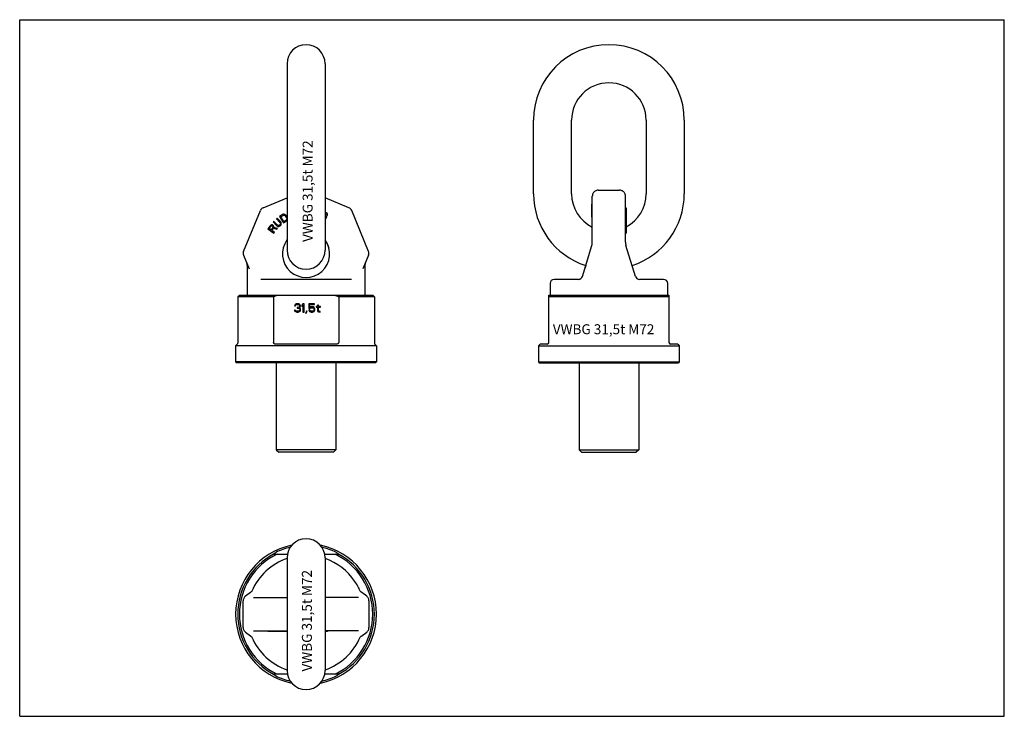
# Model space of a CAD drawing. Units: millimetres. Extents: x 0 to 1189, y 0 to 841.
import ezdxf

# ---------------------------------------------------------------- set-up
doc = ezdxf.new("R2010")
doc.units = ezdxf.units.MM
doc.header["$LTSCALE"] = 65.395
doc.layers.get('0').update_dxf_attribs({"linetype": 'CONTINUOUS'})
for name, color, linetype in [('BEZUGSACHSEN', 7, 'CONTINUOUS'), ('FASEN', 7, 'CONTINUOUS'), ('KONSTRUKTIONSELEMENTE', 7, 'CONTINUOUS'), ('RUNDUNGEN', 7, 'CONTINUOUS')]:
    doc.layers.add(name, color=color, linetype=linetype)
doc.styles.get("Standard").update_dxf_attribs({"font": 'txt', "width": 0.7})

msp = doc.modelspace()

# ---------------------------------------------------------------- linework, layer by layer
at = {"color": 7, "linetype": 'CONTINUOUS'}
for p, q in [((0, 0), (0, 841)), ((0, 841), (1189, 841)), ((1189, 0), (1189, 841)), ((691, 605), (691, 618.4)), ((691.5, 618.4), (691, 618.4)), ((691.5, 618.3), (691, 618.3)), ((370.3, 607.9), (368.8, 608.6)), ((368.8, 607.3), (369.8, 606.8)), ((369.8, 606.8), (370.4, 606.3)), ((371.1, 607.3), (370.3, 607.9)), ((371.6, 606.6), (371.1, 607.3)), ((371.9, 605.6), (371.6, 606.6)), ((691.5, 615.9), (691, 615.9)), ((691.5, 611.6), (691, 611.6)), ((691.5, 609.2), (691, 609.2)), ((731.5, 613.8), (732.5, 613.8)), ((731.5, 613.5), (732.5, 613.5)), ((731.5, 613.3), (732.5, 613.3)), ((731.5, 612.5), (732.5, 612.5)), ((731.5, 612.3), (732.5, 612.3)), ((732.5, 613.8), (732.5, 583.3)), ((307, 597.5), (306.2, 596.8)), ((306.2, 596.8), (310.2, 592.4)), ((311, 593.2), (307, 597.5)), ((311.1, 601.4), (310.3, 600.6)), ((310.3, 600.6), (314.3, 596.2)), ((315.2, 597), (311.1, 601.4)), ((317.5, 605.7), (313.7, 603.3)), ((313.7, 603.3), (318.4, 595.7)), ((314.3, 596.2), (314.7, 595.6)), ((314.7, 595.6), (314.8, 594.9)), ((314.8, 594.9), (314.7, 594.2)), ((315.2, 603), (318.1, 604.8)), ((318.8, 597.3), (315.2, 603)), ((315.7, 596.2), (315.2, 597)), ((315.9, 595.4), (315.7, 596.2)), ((315.9, 594.3), (315.9, 595.4)), ((318.4, 606.1), (317.5, 605.7)), ((318.1, 604.8), (318.8, 605)), ((319.2, 606.1), (318.4, 606.1)), ((318.4, 595.7), (322.3, 598.1)), ((318.8, 605), (319.5, 605)), ((321.6, 599.1), (318.8, 597.3)), ((320.3, 605.9), (319.2, 606.1)), ((319.5, 605), (320.1, 604.7)), ((320.1, 604.7), (320.7, 604.1)), ((321, 605.4), (320.3, 605.9)), ((320.7, 604.1), (322.2, 601.7)), ((321.7, 604.7), (321, 605.4)), ((322.2, 599.6), (321.6, 599.1)), ((322.8, 602.9), (321.7, 604.7)), ((322.2, 601.7), (322.5, 600.9)), ((322.5, 600.3), (322.2, 599.6)), ((322.3, 598.1), (322.8, 598.6)), ((322.5, 600.9), (322.5, 600.3)), ((370.9, 603.1), (368.8, 604.1)), ((368.8, 602.8), (369.4, 602.5)), ((369.4, 602.5), (368.8, 601.3)), ((368.8, 599.8), (369.2, 599.9)), ((369.2, 599.9), (369.7, 600.5)), ((369.7, 600.5), (370.9, 603.1)), ((370.4, 606.3), (370.7, 605.7)), ((370.7, 605.7), (370.7, 605.1)), ((370.7, 605.1), (371.7, 604.7)), ((371.7, 604.7), (371.9, 605.6)), ((691, 602.4), (691, 604.8)), ((691.5, 604.8), (691, 604.8)), ((691.5, 602.4), (691, 602.4)), ((691.5, 602.4), (691, 602.4)), ((731.5, 606.1), (732.5, 606.1)), ((731.5, 606.1), (732.5, 606.1)), ((731.5, 605.7), (732.5, 605.7)), ((731.5, 603.3), (732.5, 603.3)), ((731.5, 601.4), (732.5, 601.4)), ((731.5, 600.6), (732.5, 600.6)), ((731.5, 597.5), (732.5, 597.5)), ((731.5, 596.8), (732.5, 596.8)), ((302.5, 592.3), (299.8, 588.7)), ((299.8, 588.7), (307, 583.3)), ((301.2, 589), (303.4, 591.9)), ((303.5, 587.3), (301.2, 589)), ((303.2, 593), (302.5, 592.3)), ((304.1, 593.2), (303.2, 593)), ((303.4, 591.9), (303.9, 592.2)), ((305.7, 590.2), (303.5, 587.3)), ((303.9, 592.2), (304.4, 592.3)), ((305.1, 593.2), (304.1, 593.2)), ((304.4, 592.3), (305, 592.1)), ((304.5, 586.6), (306.4, 589.2)), ((307.7, 584.2), (304.5, 586.6)), ((305, 592.1), (305.4, 591.8)), ((305.6, 593), (305.1, 593.2)), ((305.4, 591.8), (305.8, 591.3)), ((306.2, 592.6), (305.6, 593)), ((305.8, 590.8), (305.7, 590.2)), ((305.8, 591.3), (305.8, 590.8)), ((306.6, 592.1), (306.2, 592.6)), ((306.4, 589.2), (310.5, 588)), ((306.9, 591.2), (306.6, 592.1)), ((306.7, 590.3), (306.9, 591.2)), ((311.3, 589.1), (306.7, 590.3)), ((307, 583.3), (307.7, 584.2)), ((310.2, 592.4), (311, 591.9)), ((310.5, 588), (311.3, 589.1)), ((311.7, 592.8), (311, 593.2)), ((311, 591.9), (311.8, 591.5)), ((312.4, 592.6), (311.7, 592.8)), ((311.8, 591.5), (312.9, 591.5)), ((313, 592.7), (312.4, 592.6)), ((312.9, 591.5), (313.7, 591.7)), ((313.7, 593.1), (313, 592.7)), ((314.3, 593.6), (313.7, 593.1)), ((313.7, 591.7), (314.5, 592.2)), ((314.7, 594.2), (314.3, 593.6)), ((314.5, 592.2), (315, 592.7)), ((315, 592.7), (315.6, 593.5)), ((315.6, 593.5), (315.9, 594.3)), ((731.5, 593.2), (732.5, 593.2)), ((731.5, 593), (732.5, 593)), ((731.5, 592.3), (732.5, 592.3)), ((731.5, 588.7), (732.5, 588.7)), ((731.5, 583.3), (732.5, 583.3)), ((332.7, 490.4), (331.7, 490.4)), ((331.7, 490.4), (331.9, 489.7)), ((332.1, 496.5), (331.9, 495.7)), ((331.9, 495.7), (333, 495.7)), ((331.9, 489.7), (332.3, 489.1)), ((333, 497.4), (332.1, 496.5)), ((332.3, 489.1), (333, 488.7)), ((333, 489.9), (332.7, 490.4)), ((333.8, 497.8), (333, 497.4)), ((333, 495.7), (333.4, 496.3)), ((333.4, 489.5), (333, 489.9)), ((333, 488.7), (333.8, 488.2)), ((333.4, 496.3), (334, 496.7)), ((333.8, 489.3), (333.4, 489.5)), ((335.2, 498), (333.8, 497.8)), ((334.8, 489.1), (333.8, 489.3)), ((333.8, 488.2), (334.6, 488)), ((334, 496.7), (335, 497)), ((334.6, 488), (336.3, 488)), ((336.1, 489.1), (334.8, 489.1)), ((335, 497), (335.9, 497)), ((335.9, 493.5), (335, 493.5)), ((335, 493.5), (335, 492.7)), ((335, 492.7), (335.9, 492.7)), ((335.7, 498), (335.2, 498)), ((337.1, 497.8), (335.7, 498)), ((335.9, 497), (336.9, 496.7)), ((337.1, 494), (335.9, 493.5)), ((335.9, 492.7), (337.1, 492.5)), ((337.1, 489.3), (336.1, 489.1)), ((336.3, 488), (337.1, 488.2)), ((336.9, 496.7), (337.5, 496.3)), ((338, 497.4), (337.1, 497.8)), ((337.5, 494.4), (337.1, 494)), ((337.1, 492.5), (337.7, 492.1)), ((337.5, 489.5), (337.1, 489.3)), ((337.1, 488.2), (338, 488.7)), ((337.5, 496.3), (338, 495.7)), ((338, 495.2), (337.5, 494.4)), ((337.5, 493.1), (338.4, 493.8)), ((338.6, 492.7), (337.5, 493.1)), ((338, 489.9), (337.5, 489.5)), ((337.7, 492.1), (338.2, 491.2)), ((338.8, 496.5), (338, 497.4)), ((338, 495.7), (338, 495.2)), ((338.2, 490.4), (338, 489.9)), ((338, 488.7), (338.6, 489.1)), ((338.2, 491.2), (338.2, 490.4)), ((338.4, 493.8), (338.8, 494.4)), ((339, 492.1), (338.6, 492.7)), ((338.6, 489.1), (339, 489.7)), ((339, 495.7), (338.8, 496.5)), ((338.8, 494.4), (339, 495.2)), ((339, 495.2), (339, 495.7)), ((339.2, 491.2), (339, 492.1)), ((339, 489.7), (339.2, 490.4)), ((339.2, 490.4), (339.2, 491.2)), ((342.1, 498), (340.9, 496.5)), ((340.9, 496.5), (340.9, 494.8)), ((340.9, 494.8), (342.1, 496.3)), ((343.4, 498), (342.1, 498)), ((342.1, 496.3), (342.1, 488)), ((342.1, 488), (343.4, 488)), ((343.4, 488), (343.4, 498)), ((346.3, 489.1), (345, 486.7)), ((346.1, 486.7), (347.3, 489.1)), ((347.3, 489.1), (346.3, 489.1)), ((356.1, 498), (349, 498)), ((349, 498), (349, 492.5)), ((349, 492.5), (350.5, 492.5)), ((350.2, 490.6), (349, 490.6)), ((349, 490.6), (349.4, 489.7)), ((349.4, 489.7), (350, 488.9)), ((350, 497), (356.1, 497)), ((350, 493.5), (350, 497)), ((351.1, 494.2), (350, 493.5)), ((350, 488.9), (351.1, 488.2)), ((350.7, 489.7), (350.2, 490.6)), ((350.5, 492.5), (351.3, 493.1)), ((351.3, 489.3), (350.7, 489.7)), ((352.1, 494.4), (351.1, 494.2)), ((351.1, 488.2), (352.1, 488)), ((351.3, 493.1), (352.1, 493.3)), ((352.1, 489.1), (351.3, 489.3)), ((353.4, 494.4), (352.1, 494.4)), ((352.1, 493.3), (353.4, 493.3)), ((353.4, 489.1), (352.1, 489.1)), ((352.1, 488), (353.4, 488)), ((354.4, 494.2), (353.4, 494.4)), ((353.4, 493.3), (354.2, 493.1)), ((354.2, 489.3), (353.4, 489.1)), ((353.4, 488), (354.4, 488.2)), ((354.2, 493.1), (354.8, 492.7)), ((354.8, 489.7), (354.2, 489.3)), ((355.5, 493.5), (354.4, 494.2)), ((354.4, 488.2), (355.5, 488.9)), ((354.8, 492.7), (355.2, 492.1)), ((355.2, 490.4), (354.8, 489.7)), ((355.2, 492.1), (355.5, 491.4)), ((355.5, 491), (355.2, 490.4)), ((356.1, 492.7), (355.5, 493.5)), ((355.5, 491.4), (355.5, 491)), ((355.5, 488.9), (356.1, 489.7)), ((356.1, 497), (356.1, 498)), ((356.5, 491.6), (356.1, 492.7)), ((356.1, 489.7), (356.5, 490.8)), ((356.5, 490.8), (356.5, 491.6)), ((359.8, 494.8), (358.2, 494.8)), ((358.2, 494.8), (358.2, 494)), ((358.2, 494), (359.8, 494)), ((360.9, 496.5), (359.8, 496.5)), ((359.8, 496.5), (359.8, 494.8)), ((359.8, 494), (359.8, 489.7)), ((359.8, 489.7), (360.2, 488.9)), ((360.2, 488.9), (360.9, 488.4)), ((360.9, 494.8), (360.9, 496.5)), ((363.2, 494.8), (360.9, 494.8)), ((360.9, 494), (363.2, 494)), ((360.9, 490.1), (360.9, 494)), ((361.1, 489.5), (360.9, 490.1)), ((360.9, 488.4), (361.5, 488.2)), ((361.7, 489.1), (361.1, 489.5)), ((361.5, 488.2), (362.7, 488)), ((362.7, 488.9), (361.7, 489.1)), ((362.7, 488), (362.7, 488.9)), ((363.2, 494), (363.2, 494.8)), ((345, 486.7), (346.1, 486.7)), ((309.8, 426.8), (309.8, 321.8)), ((381.8, 426.8), (381.8, 321.8)), ((675.5, 426.8), (675.5, 321.8)), ((747.5, 426.8), (747.5, 321.8)), ((381.8, 321.8), (309.8, 321.8)), ((309.8, 321.8), (312.8, 318.8)), ((381.8, 321.8), (378.8, 318.8)), ((675.5, 321.8), (747.5, 321.8)), ((675.5, 321.8), (678.5, 318.8)), ((747.5, 321.8), (744.5, 318.8)), ((378.8, 318.8), (312.8, 318.8)), ((678.5, 318.8), (744.5, 318.8)), ((299.8, 103.3), (299.8, 102.3)), ((322.8, 102.3), (299.8, 102.3)), ((302.5, 103.3), (302.5, 102.3)), ((303.2, 103.3), (303.2, 102.3)), ((304.1, 103.3), (304.1, 102.3)), ((305.1, 103.3), (305.1, 102.3)), ((305.6, 103.3), (305.6, 102.3)), ((306.2, 103.3), (306.2, 102.3)), ((307, 103.3), (307, 102.3)), ((310.3, 103.3), (310.3, 102.3)), ((311.1, 103.3), (311.1, 102.3)), ((313.7, 103.3), (313.7, 102.3)), ((317.5, 103.3), (317.5, 102.3)), ((318.4, 103.3), (318.4, 102.3)), ((319.2, 103.3), (319.2, 102.3)), ((320.3, 103.3), (320.3, 102.3)), ((321, 103.3), (321, 102.3)), ((321.7, 103.3), (321.7, 102.3)), ((371.9, 102.3), (368.8, 102.3)), ((370.3, 103.3), (370.3, 102.3)), ((371.1, 103.3), (371.1, 102.3)), ((371.6, 103.3), (371.6, 102.3)), ((371.9, 103.3), (371.9, 102.3)), ((0, 0), (1189, 0))]:
    msp.add_line(p, q, dxfattribs=at)
at = {"layer": 'BEZUGSACHSEN', "color": 7, "linetype": 'CONTINUOUS'}
for p, q in [((270.3, 561.3), (290.8, 610.8)), ((421.4, 561.3), (400.9, 610.8)), ((691.5, 572.5), (691.5, 607.7)), ((731.5, 572.5), (731.5, 607.7)), ((679.5, 531), (690.9, 568.5)), ((743.6, 531), (732.1, 568.5)), ((270.3, 556.7), (277.1, 540.2)), ((421.4, 556.7), (414.5, 540.2)), ((274.8, 544.1), (274.8, 508.3)), ((416.8, 544.1), (416.8, 508.3)), ((400.6, 527.5), (291.1, 527.5)), ((674.7, 527.5), (645.5, 527.5)), ((777.5, 527.5), (748.4, 527.5)), ((640.5, 522.5), (640.5, 508.3)), ((782.5, 508.3), (782.5, 522.5)), ((265.3, 508.3), (263.3, 506.3)), ((263.3, 506.3), (263.3, 450.6)), ((426.3, 508.3), (428.3, 506.3)), ((428.3, 506.3), (428.3, 450.6)), ((262.7, 449.2), (260.8, 447.3)), ((430.8, 447.3), (260.8, 447.3)), ((260.8, 447.3), (260.8, 427.8)), ((428.9, 449.2), (430.8, 447.3)), ((430.8, 447.3), (430.8, 427.8)), ((628.4, 449.2), (626.5, 447.3)), ((626.5, 447.3), (796.5, 447.3)), ((626.5, 447.3), (626.5, 427.8)), ((794.6, 449.2), (796.5, 447.3)), ((796.5, 447.3), (796.5, 427.8)), ((278.6, 149.4), (272.6, 145)), ((278.6, 149.4), (278.6, 149.4)), ((282.5, 143.3), (297.1, 143.3)), ((269.8, 107.2), (269.8, 139.4)), ((269.9, 140.3), (269.9, 140.3)), ((421.8, 139.4), (421.8, 107.2)), ((269.9, 106.2), (269.9, 106.2)), ((272.6, 101.5), (278.6, 97.1)), ((278.6, 97.1), (278.6, 97.1)), ((282.5, 103.3), (297.1, 103.3)), ((409.1, 103.3), (394.5, 103.3)), ((413, 97.1), (419, 101.5)), ((413, 97.1), (413, 97.1)), ((421.8, 106.2), (421.8, 106.2))]:
    msp.add_line(p, q, dxfattribs=at)
for points in [[(272.6, 145), (272, 144.5), (271.4, 143.9), (270.9, 143.2), (270.5, 142.4), (270.2, 141.6), (269.9, 140.8), (269.9, 140.3)], [(279, 149.7), (278.9, 149.6), (278.6, 149.4)], [(279.5, 150.2), (279.2, 149.9), (279, 149.7)], [(280.6, 151.2), (280.6, 151.2), (280.6, 151.2), (280.5, 151.1), (280.5, 151), (280.3, 150.9), (280.2, 150.8), (280.1, 150.7), (279.9, 150.5), (279.7, 150.4), (279.5, 150.2)], [(269.9, 140.3), (269.9, 140.2), (269.8, 139.9), (269.8, 139.6), (269.8, 139.4)], [(269.8, 107.2), (269.8, 106.9), (269.8, 106.6), (269.9, 106.3), (269.9, 106.2)], [(421.8, 106.2), (421.8, 106.3), (421.8, 106.6), (421.8, 106.9), (421.8, 107.2)], [(269.9, 106.2), (269.9, 105.8), (270.2, 104.9), (270.5, 104.1), (270.9, 103.3), (271.5, 102.6), (272.1, 102), (272.6, 101.5)], [(278.6, 97.1), (278.9, 96.9), (279, 96.8)], [(279, 96.8), (279.1, 96.7), (279.4, 96.5), (279.6, 96.3), (279.8, 96.1), (280, 95.9), (280.2, 95.8), (280.4, 95.6), (280.5, 95.5), (280.6, 95.4), (280.6, 95.4)], [(411, 95.3), (411, 95.3), (411, 95.4), (411.1, 95.4), (411.2, 95.5), (411.3, 95.6), (411.4, 95.8), (411.6, 95.9), (411.7, 96), (411.9, 96.2), (412.1, 96.3)], [(412.1, 96.3), (412.5, 96.7), (412.6, 96.8)], [(412.6, 96.8), (412.7, 96.9), (413, 97.1)], [(419, 101.5), (419.6, 102), (420.2, 102.7), (420.7, 103.4), (421.1, 104.1), (421.5, 104.9), (421.7, 105.8), (421.8, 106.2)]]:
    msp.add_lwpolyline(points, dxfattribs=at)
for centre, radius, start, end in [((296.3, 608.5), 6, 112.4997, 157.5), ((395.3, 608.5), 6, 22.5, 67.5003), ((345.8, 558.3), 28.5, 143.8734, 36.1266), ((677.5, 572.5), 14, 342.9999, 0.0002), ((745.5, 572.5), 14, 179.9998, 197.0001), ((275.8, 559), 6, 157.5, 202.4963), ((415.8, 559), 6, 337.5037, 22.5), ((266.8, 544.1), 8, 0.0007, 22.5008), ((424.8, 544.1), 8, 157.4992, 179.9993), ((645.5, 522.5), 5, 90, 180), ((674.7, 532.5), 5, 270.0002, 342.9999), ((748.4, 532.5), 5, 197.0001, 269.9998), ((777.5, 522.5), 5, 0, 90), ((345.8, 123.3), 85, 101.7094, 258.2887), ((345.8, 123.3), 85, 281.7094, 78.2906), ((345.8, 123.3), 71, 108.9047, 156.992), ((345.8, 123.3), 71, 33.9367, 71.0953), ((345.8, 123.3), 71, 203.0088, 251.0953), ((345.8, 123.3), 71, 288.9047, 336.992)]:
    msp.add_arc(centre, radius, start, end, dxfattribs=at)
at = {"layer": 'FASEN', "color": 7, "linetype": 'CONTINUOUS'}
for p, q in [((260.8, 427.8), (261.8, 426.8)), ((430.8, 427.8), (260.8, 427.8)), ((429.8, 426.8), (261.8, 426.8)), ((430.8, 427.8), (429.8, 426.8)), ((626.5, 427.8), (627.5, 426.8)), ((626.5, 427.8), (796.5, 427.8)), ((627.5, 426.8), (795.5, 426.8)), ((796.5, 427.8), (795.5, 426.8))]:
    msp.add_line(p, q, dxfattribs=at)
at = {"layer": 'KONSTRUKTIONSELEMENTE', "color": 7, "linetype": 'CONTINUOUS'}
for p, q in [((322.8, 787.8), (322.8, 562.8)), ((368.8, 787.8), (368.8, 562.8)), ((620.5, 630.8), (620.5, 719.8)), ((666.5, 630.8), (666.5, 719.8)), ((756.5, 719.8), (756.5, 630.8)), ((802.5, 719.8), (802.5, 630.8)), ((306.4, 506.3), (263.3, 506.3)), ((265.3, 508.3), (426.3, 508.3)), ((306.4, 506.3), (306.4, 451.3)), ((428.3, 506.3), (385.2, 506.3)), ((385.2, 506.3), (385.2, 451.3)), ((639, 451.3), (639, 508.3)), ((639, 508.3), (784, 508.3)), ((784, 506.3), (639, 506.3)), ((784, 508.3), (784, 451.3)), ((382.4, 449.3), (309.2, 449.3)), ((628.4, 449.2), (628.5, 449.3)), ((637, 449.3), (628.5, 449.3)), ((794.5, 449.3), (786, 449.3)), ((794.6, 449.2), (794.5, 449.3)), ((306.4, 195.8), (323.3, 195.8)), ((322.8, 191.3), (322.8, 55.3)), ((368.4, 195.8), (385.2, 195.8)), ((368.8, 191.3), (368.8, 55.3)), ((323.3, 50.8), (306.4, 50.8)), ((385.2, 50.8), (368.4, 50.8))]:
    msp.add_line(p, q, dxfattribs=at)
for centre, radius, start, end in [((345.8, 787.8), 23, 0, 180), ((711.5, 719.8), 91, 0, 180), ((711.5, 719.8), 45, 0, 180), ((711.5, 630.8), 91, 180, 252.0579), ((711.5, 630.8), 45, 180, 243.6052), ((711.5, 630.8), 45, 297.8238, 360), ((711.5, 630.8), 91, 287.9421, 360), ((345.8, 562.8), 23, 180, 360), ((365.3, 383), 136.6, 113.5106, 115.5315), ((326.3, 383), 136.6, 64.4685, 66.4894), ((261.3, 450.6), 2, 315, 360), ((430.3, 450.6), 2, 180, 225), ((637, 451.3), 2, 270, 360), ((786, 451.3), 2, 180, 270), ((345.8, 191.3), 23, 0, 180), ((345.8, 123.3), 83, 103.3275, 116.1638), ((345.8, 123.3), 83, 63.8362, 76.6813), ((345.8, 123.3), 82.5, 118.3341, 241.6659), ((345.8, 123.3), 80.5, 115.7602, 244.2398), ((345.8, 123.3), 80.5, 295.7602, 64.2398), ((345.8, 123.3), 82.5, 298.3341, 61.6659), ((345.8, 123.3), 83, 243.8362, 256.6813), ((345.8, 55.3), 23, 180, 360), ((345.8, 123.3), 83, 283.3275, 296.1638)]:
    msp.add_arc(centre, radius, start, end, dxfattribs=at)
for points, knots in [([(306.7, 450.6), (306.6, 450.7), (306.5, 450.9), (306.4, 451.1), (306.4, 451.3)], [0, 0, 0, 0, 0.49443, 1, 1, 1, 1]), ([(309.2, 449.3), (308.9, 449.3), (308.4, 449.3), (307.8, 449.4), (307.4, 449.7), (307.1, 449.9), (306.9, 450.2), (306.7, 450.5), (306.7, 450.6)], [0, 0, 0, 0, 0.257608, 0.497107, 0.613535, 0.733808, 0.862369, 1, 1, 1, 1]), ([(385, 450.6), (384.9, 450.5), (384.7, 450.2), (384.5, 449.9), (384.2, 449.7), (383.8, 449.4), (383.2, 449.3), (382.7, 449.3), (382.4, 449.3)], [0, 0, 0, 0, 0.137631, 0.266192, 0.386466, 0.502893, 0.742392, 1, 1, 1, 1]), ([(385.2, 451.3), (385.2, 451.1), (385.1, 450.9), (385, 450.7), (385, 450.6)], [0, 0, 0, 0, 0.505569, 1, 1, 1, 1]), ([(306.7, 195.9), (306.8, 196), (307.2, 196.3), (307.7, 196.8), (308.4, 197.4), (308.9, 197.6), (309.2, 197.8)], [0, 0, 0, 0, 0.194524, 0.442124, 0.717635, 1, 1, 1, 1]), ([(382.4, 197.8), (382.7, 197.6), (383.2, 197.4), (383.9, 196.8), (384.4, 196.3), (384.8, 196), (385, 195.9)], [0, 0, 0, 0, 0.282365, 0.557877, 0.805477, 1, 1, 1, 1]), ([(309.2, 48.8), (308.9, 48.9), (308.4, 49.2), (307.7, 49.7), (307.2, 50.2), (306.8, 50.6), (306.7, 50.7)], [0, 0, 0, 0, 0.282356, 0.557865, 0.805466, 1, 1, 1, 1]), ([(385, 50.7), (384.8, 50.6), (384.4, 50.2), (383.9, 49.7), (383.2, 49.2), (382.7, 48.9), (382.4, 48.8)], [0, 0, 0, 0, 0.194534, 0.442135, 0.717644, 1, 1, 1, 1])]:
    msp.add_open_spline(points, degree=3, knots=knots, dxfattribs=at)
at = {"layer": 'RUNDUNGEN', "color": 7, "linetype": 'CONTINUOUS'}
for p, q in [((698.5, 635.1), (724.5, 635.1)), ((294, 614), (322.8, 625.9)), ((397.6, 614), (368.8, 625.9)), ((691.5, 607.7), (691.5, 627.9)), ((731.5, 607.7), (731.5, 627.9)), ((421.3, 561.3), (421.4, 561.3)), ((683.5, 544.2), (681.4, 537.4)), ((297.1, 143.3), (322.8, 143.3)), ((409.1, 143.3), (368.8, 143.3)), ((413, 149.4), (413, 149.4)), ((419, 145), (413, 149.4)), ((421.8, 140.3), (421.8, 140.3)), ((297.1, 103.3), (322.8, 103.3)), ((394.5, 103.3), (368.8, 103.3))]:
    msp.add_line(p, q, dxfattribs=at)
for points in [[(698.5, 635.1), (698.1, 635.1), (697.3, 635), (696.5, 634.8), (695.7, 634.5), (695, 634.1), (694.3, 633.7), (693.7, 633.1), (693.1, 632.5), (692.6, 631.7), (692.2, 631), (691.9, 630.1), (691.7, 629.3), (691.6, 628.4), (691.5, 627.9)], [(731.5, 627.9), (731.5, 628.4), (731.4, 629.3), (731.2, 630.2), (730.9, 631), (730.4, 631.8), (729.9, 632.5), (729.4, 633.1), (728.7, 633.7), (728, 634.2), (727.3, 634.5), (726.5, 634.8), (725.7, 635), (724.9, 635.1), (724.5, 635.1)], [(412.6, 149.7), (412.5, 149.8), (412.3, 150.1), (412, 150.3), (411.8, 150.4), (411.6, 150.6), (411.4, 150.8), (411.3, 150.9), (411.1, 151.1), (411, 151.2), (411, 151.2)], [(413, 149.4), (412.8, 149.6), (412.6, 149.7)], [(421.8, 140.3), (421.7, 140.8), (421.5, 141.6), (421.1, 142.4), (420.7, 143.2), (420.2, 143.9), (419.5, 144.6), (419, 145)], [(421.8, 139.4), (421.8, 139.6), (421.8, 139.9), (421.8, 140.2), (421.8, 140.3)]]:
    msp.add_lwpolyline(points, dxfattribs=at)
for centre, radius, start, end in [((395.3, 608.5), 6, 22.5, 67.5003), ((345.8, 558.3), 28.5, 13.2764, 23.7408), ((415.8, 559), 6, 337.5037, 22.5), ((674.7, 532.5), 5, 270.0012, 297.1997), ((345.8, 123.3), 71, 23.0088, 33.9367)]:
    msp.add_arc(centre, radius, start, end, dxfattribs=at)

# ---------------------------------------------------------------- texts
at = {"color": 5, "linetype": 'CONTINUOUS', "char_height": 12, "width": 133.143, "attachment_point": 1, "rotation": 90, "line_spacing_factor": 0.9}
for insert in [(341.7, 572.7), (340.8, 54.1)]:
    msp.add_mtext('VWBG 31,5t M72', dxfattribs=dict(at, insert=insert))
at = {"color": 5, "linetype": 'CONTINUOUS', "insert": (643.8, 473.3), "char_height": 12, "width": 133.143, "attachment_point": 1, "line_spacing_factor": 0.9}
msp.add_mtext('VWBG 31,5t M72', dxfattribs=at)

doc.saveas('drawing.dxf')
